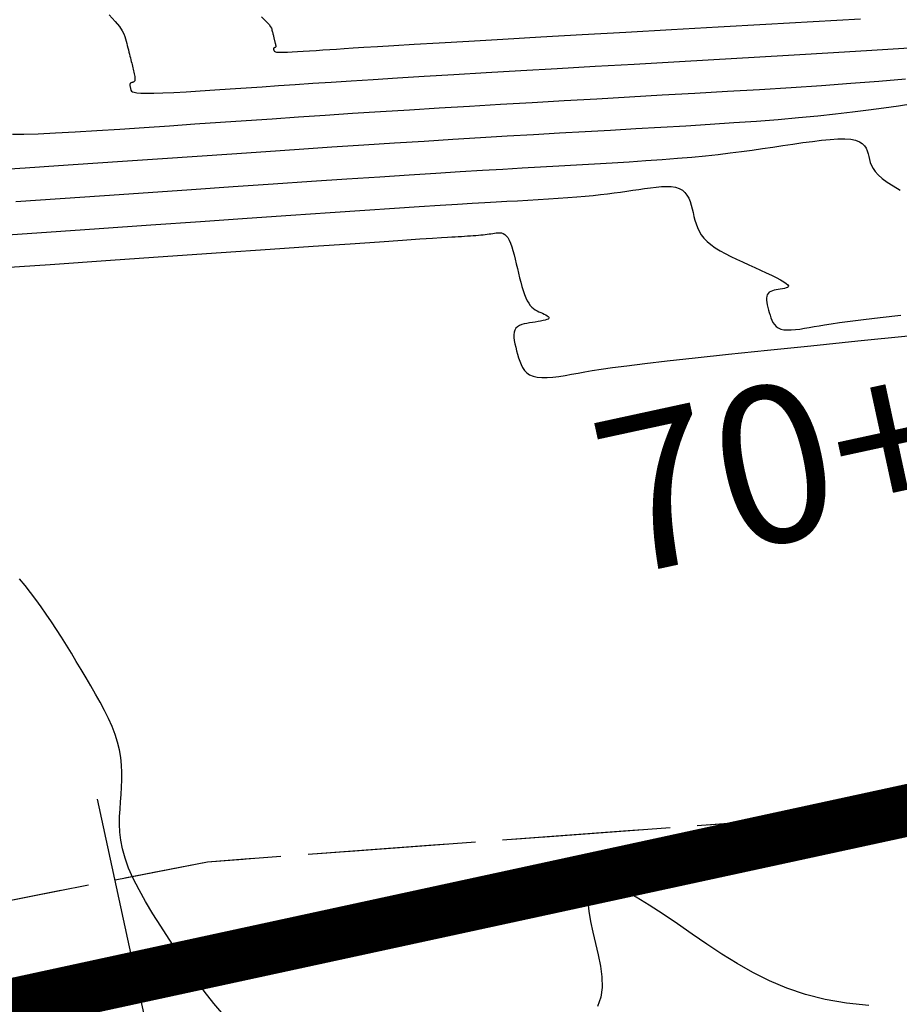
# Model space of a CAD drawing. Units: millimetres. Extents: x 192595 to 201800, y 8940000 to 8946593.
# Drawn here: x 194059 to 194067, y 8943652 to 8943661 of the extents above; entities that cross this region are included whole.
import ezdxf

# ---------------------------------------------------------------- set-up
doc = ezdxf.new("R2010")
doc.units = ezdxf.units.MM
doc.linetypes.add('DASHED', pattern=[0.75, 0.5, -0.25])
for name, color, linetype in [('CNIVEL_M', 18, 'Continuous'), ('CNIVEL_S', 36, 'Continuous'), ('EJE_ESTACA', 7, 'Continuous'), ('EJE_LINEA', 154, 'Continuous'), ('EJE_TEXTO', 5, 'Continuous'), ('TROCHA', 8, 'Continuous')]:
    doc.layers.add(name, color=color, linetype=linetype)
doc.styles.add('500-SUBTITULO', font='romand.shx', dxfattribs={"height": 1.5})

msp = doc.modelspace()

# ---------------------------------------------------------------- linework, layer by layer
at = {"layer": 'CNIVEL_M'}
for points in [[(194059.389, 8943661.3241), (194059.446, 8943661.261), (194059.4861, 8943661.2114), (194059.5127, 8943661.1727), (194059.5291, 8943661.1422), (194059.5388, 8943661.1171), (194059.5451, 8943661.0947), (194059.5508, 8943661.0727), (194059.5565, 8943661.0509), (194059.5621, 8943661.0293), (194059.5676, 8943661.0081), (194059.5729, 8943660.9873), (194059.5781, 8943660.967), (194059.5831, 8943660.9475), (194059.5878, 8943660.9288), (194059.5922, 8943660.9109), (194059.5964, 8943660.8939), (194059.6004, 8943660.8775), (194059.6042, 8943660.8617), (194059.6078, 8943660.8464), (194059.6113, 8943660.8314), (194059.6148, 8943660.8166), (194059.6183, 8943660.802), (194059.6217, 8943660.7874), (194059.6249, 8943660.773), (194059.628, 8943660.759), (194059.6307, 8943660.7457), (194059.6329, 8943660.7332), (194059.6346, 8943660.7218), (194059.6355, 8943660.7116), (194059.6356, 8943660.7029), (194059.6348, 8943660.6959), (194059.6331, 8943660.6903), (194059.6308, 8943660.6859), (194059.6279, 8943660.6827), (194059.6245, 8943660.6802), (194059.6207, 8943660.6784), (194059.6167, 8943660.6771), (194059.6126, 8943660.6759), (194059.6085, 8943660.6748), (194059.6044, 8943660.6735), (194059.6006, 8943660.6721), (194059.5971, 8943660.6704), (194059.5939, 8943660.6682), (194059.5912, 8943660.6656), (194059.5891, 8943660.6624), (194059.5876, 8943660.6585), (194059.5869, 8943660.6538), (194059.5868, 8943660.6484), (194059.5873, 8943660.6425), (194059.5883, 8943660.636), (194059.5897, 8943660.6292), (194059.5914, 8943660.622), (194059.5932, 8943660.6147), (194059.5951, 8943660.6073), (194059.5975, 8943660.5998), (194059.6023, 8943660.5927), (194059.6118, 8943660.5862), (194059.6286, 8943660.5805), (194059.6551, 8943660.5759), (194059.6936, 8943660.5728), (194059.7465, 8943660.5713), (194059.8163, 8943660.5719), (194059.9046, 8943660.5747), (194060.0097, 8943660.5794), (194060.1293, 8943660.5859), (194060.2609, 8943660.5938), (194060.4022, 8943660.6028), (194060.5507, 8943660.6127), (194060.704, 8943660.6231), (194060.8597, 8943660.6338), (194061.0164, 8943660.6446), (194061.1767, 8943660.6556), (194061.3443, 8943660.667), (194061.5226, 8943660.6788), (194061.7153, 8943660.6914), (194061.926, 8943660.7048), (194062.1583, 8943660.7192), (194062.4159, 8943660.7349), (194062.701, 8943660.7519), (194063.0113, 8943660.7701), (194063.3432, 8943660.7894), (194063.6932, 8943660.8095), (194064.0575, 8943660.8303), (194064.4326, 8943660.8517), (194064.8149, 8943660.8733), (194065.2009, 8943660.8952), (194065.587, 8943660.9171), (194065.9704, 8943660.9392), (194066.3485, 8943660.9616), (194066.7186, 8943660.9845), (194067.078, 8943661.0081)], [(194058.2267, 8943658.8853), (194058.8222, 8943658.9264), (194059.3998, 8943658.9663), (194059.9503, 8943659.0043), (194060.4649, 8943659.0397), (194060.9344, 8943659.0721), (194061.3501, 8943659.1007), (194061.7027, 8943659.1248), (194061.9864, 8943659.1442), (194062.2072, 8943659.1592), (194062.3739, 8943659.1704), (194062.4957, 8943659.1785), (194062.5815, 8943659.1841), (194062.6404, 8943659.1878), (194062.6812, 8943659.1903), (194062.713, 8943659.1921), (194062.7433, 8943659.1938), (194062.7734, 8943659.1956), (194062.8031, 8943659.1973), (194062.8322, 8943659.1991), (194062.8604, 8943659.201), (194062.8876, 8943659.2029), (194062.9135, 8943659.2049), (194062.9379, 8943659.207), (194062.9608, 8943659.2092), (194062.9822, 8943659.2114), (194063.0023, 8943659.2138), (194063.0214, 8943659.2162), (194063.0396, 8943659.2187), (194063.0573, 8943659.2212), (194063.0745, 8943659.2238), (194063.0915, 8943659.2263), (194063.1084, 8943659.2288), (194063.1253, 8943659.2305), (194063.1419, 8943659.2307), (194063.1582, 8943659.2286), (194063.1742, 8943659.2236), (194063.1896, 8943659.2149), (194063.2045, 8943659.2017), (194063.2186, 8943659.1834), (194063.232, 8943659.1593), (194063.2447, 8943659.13), (194063.2568, 8943659.0962), (194063.2684, 8943659.0588), (194063.2796, 8943659.0183), (194063.2905, 8943658.9757), (194063.3012, 8943658.9315), (194063.3118, 8943658.8866), (194063.3224, 8943658.8417), (194063.3331, 8943658.7973), (194063.344, 8943658.7542), (194063.3553, 8943658.7127), (194063.3669, 8943658.6736), (194063.3791, 8943658.6374), (194063.392, 8943658.6047), (194063.4055, 8943658.576), (194063.4199, 8943658.5518), (194063.4351, 8943658.5317), (194063.4509, 8943658.515), (194063.4672, 8943658.5012), (194063.4839, 8943658.4898), (194063.501, 8943658.4801), (194063.5182, 8943658.4716), (194063.5356, 8943658.4637), (194063.5529, 8943658.4558), (194063.5695, 8943658.4481), (194063.5847, 8943658.4404), (194063.5978, 8943658.4329), (194063.608, 8943658.4257), (194063.6148, 8943658.4187), (194063.6174, 8943658.4121), (194063.6151, 8943658.4059), (194063.6075, 8943658.4002), (194063.5949, 8943658.3948), (194063.5782, 8943658.3899), (194063.558, 8943658.3852), (194063.5349, 8943658.3807), (194063.5098, 8943658.3764), (194063.4833, 8943658.3723), (194063.4561, 8943658.3682), (194063.4288, 8943658.364), (194063.4021, 8943658.3594), (194063.3766, 8943658.3538), (194063.3528, 8943658.3468), (194063.3314, 8943658.3379), (194063.3128, 8943658.3267), (194063.2976, 8943658.3127), (194063.2865, 8943658.2954), (194063.2799, 8943658.2745), (194063.2772, 8943658.2503), (194063.278, 8943658.2233), (194063.2817, 8943658.1939), (194063.2877, 8943658.1627), (194063.2955, 8943658.13), (194063.3044, 8943658.0964), (194063.3138, 8943658.0624), (194063.3235, 8943658.0284), (194063.3341, 8943657.9951), (194063.3463, 8943657.9632), (194063.361, 8943657.9334), (194063.3791, 8943657.9065), (194063.4014, 8943657.8832), (194063.4287, 8943657.8642), (194063.4618, 8943657.8501), (194063.5014, 8943657.8415), (194063.5468, 8943657.8379), (194063.5973, 8943657.8385), (194063.652, 8943657.8428), (194063.71, 8943657.8498), (194063.7705, 8943657.859), (194063.8327, 8943657.8697), (194063.8957, 8943657.881), (194063.9601, 8943657.8926), (194064.0317, 8943657.9048), (194064.1178, 8943657.9183), (194064.2256, 8943657.9337), (194064.3624, 8943657.9517), (194064.5354, 8943657.973), (194064.7519, 8943657.9981), (194065.0191, 8943658.0277), (194065.3417, 8943658.0622), (194065.7151, 8943658.1012), (194066.132, 8943658.1442), (194066.585, 8943658.1903), (194067.067, 8943658.239)]]:
    msp.add_lwpolyline(points, dxfattribs=at)
at = {"layer": 'CNIVEL_S'}
for points in [[(194060.8533, 8943661.306), (194060.8971, 8943661.2614), (194060.9247, 8943661.2306), (194060.94, 8943661.2104), (194060.9472, 8943661.197), (194060.9503, 8943661.1871), (194060.9527, 8943661.1778), (194060.9551, 8943661.1686), (194060.9575, 8943661.1594), (194060.9598, 8943661.1504), (194060.9621, 8943661.1416), (194060.9643, 8943661.1331), (194060.9664, 8943661.1248), (194060.9684, 8943661.1168), (194060.9702, 8943661.1093), (194060.972, 8943661.1021), (194060.9737, 8943661.0951), (194060.9753, 8943661.0884), (194060.9768, 8943661.0819), (194060.9783, 8943661.0756), (194060.9798, 8943661.0693), (194060.9813, 8943661.0631), (194060.9827, 8943661.0569), (194060.9841, 8943661.0508), (194060.9854, 8943661.0449), (194060.9865, 8943661.0393), (194060.9875, 8943661.034), (194060.9882, 8943661.0291), (194060.9886, 8943661.0248), (194060.9886, 8943661.0212), (194060.9883, 8943661.0182), (194060.9876, 8943661.0158), (194060.9866, 8943661.014), (194060.9853, 8943661.0126), (194060.9839, 8943661.0116), (194060.9823, 8943661.0108), (194060.9806, 8943661.0102), (194060.9789, 8943661.0097), (194060.9771, 8943661.0092), (194060.9754, 8943661.0087), (194060.9738, 8943661.0081), (194060.9723, 8943661.0074), (194060.971, 8943661.0065), (194060.9698, 8943661.0054), (194060.9689, 8943661.004), (194060.9683, 8943661.0023), (194060.968, 8943661.0004), (194060.968, 8943660.9981), (194060.9682, 8943660.9956), (194060.9686, 8943660.9928), (194060.9692, 8943660.9899), (194060.9699, 8943660.9869), (194060.9707, 8943660.9838), (194060.9715, 8943660.9806), (194060.9725, 8943660.9775), (194060.9745, 8943660.9745), (194060.9786, 8943660.9717), (194060.9857, 8943660.9693), (194060.9969, 8943660.9674), (194061.0132, 8943660.966), (194061.0356, 8943660.9654), (194061.0652, 8943660.9657), (194061.1026, 8943660.9668), (194061.1471, 8943660.9688), (194061.1978, 8943660.9716), (194061.2535, 8943660.9749), (194061.3134, 8943660.9787), (194061.3763, 8943660.9829), (194061.4412, 8943660.9873), (194061.5072, 8943660.9919), (194061.5744, 8943660.9965), (194061.6476, 8943661.0015), (194061.7332, 8943661.0071), (194061.837, 8943661.0137), (194061.9654, 8943661.0217), (194062.1243, 8943661.0313), (194062.32, 8943661.0429), (194062.5585, 8943661.0569), (194062.8439, 8943661.0734), (194063.1721, 8943661.0923), (194063.5371, 8943661.1132), (194063.9326, 8943661.1357), (194064.3527, 8943661.1596), (194064.7911, 8943661.1844), (194065.2417, 8943661.21), (194065.6984, 8943661.2358), (194066.1555, 8943661.2617), (194066.608, 8943661.2877)], [(194058.4574, 8943660.1773), (194058.5675, 8943660.1781), (194058.7066, 8943660.1825), (194058.8723, 8943660.19), (194059.0608, 8943660.2002), (194059.2683, 8943660.2126), (194059.491, 8943660.2268), (194059.7251, 8943660.2424), (194059.9667, 8943660.2589), (194060.2122, 8943660.2758), (194060.4585, 8943660.2928), (194060.7058, 8943660.3098), (194060.9554, 8943660.3268), (194061.2081, 8943660.3439), (194061.4652, 8943660.361), (194061.7277, 8943660.3782), (194061.9967, 8943660.3955), (194062.2732, 8943660.4129), (194062.5581, 8943660.4304), (194062.8505, 8943660.4479), (194063.1494, 8943660.4656), (194063.4537, 8943660.4833), (194063.7623, 8943660.5011), (194064.0742, 8943660.5189), (194064.3882, 8943660.5367), (194064.7033, 8943660.5546), (194065.0182, 8943660.5725), (194065.331, 8943660.5905), (194065.6394, 8943660.6088), (194065.9413, 8943660.6275), (194066.2345, 8943660.6467), (194066.5168, 8943660.6666), (194066.7861, 8943660.6874), (194067.0402, 8943660.7091)], [(194067.1127, 8943660.4686), (194066.9743, 8943660.4482), (194066.8326, 8943660.4279), (194066.6858, 8943660.408), (194066.5323, 8943660.3885), (194066.3704, 8943660.3695), (194066.1984, 8943660.3512), (194066.0146, 8943660.3335), (194065.818, 8943660.3167), (194065.6095, 8943660.3007), (194065.391, 8943660.2853), (194065.164, 8943660.2704), (194064.9303, 8943660.2559), (194064.6916, 8943660.2417), (194064.4495, 8943660.2278), (194064.2057, 8943660.214), (194063.9614, 8943660.2001), (194063.7157, 8943660.1861), (194063.4671, 8943660.1718), (194063.2142, 8943660.1571), (194062.9555, 8943660.1418), (194062.6896, 8943660.1258), (194062.4152, 8943660.1088), (194062.1306, 8943660.0909), (194061.835, 8943660.0718), (194061.5294, 8943660.0517), (194061.2151, 8943660.0307), (194060.8937, 8943660.009), (194060.5665, 8943659.9867), (194060.2349, 8943659.9639), (194059.9005, 8943659.9409), (194059.5647, 8943659.9177), (194059.2295, 8943659.8946), (194058.8995, 8943659.8721), (194058.5798, 8943659.8508), (194058.2757, 8943659.8314)], [(194058.4922, 8943659.5304), (194058.9172, 8943659.5597), (194059.3426, 8943659.589), (194059.764, 8943659.6181), (194060.1776, 8943659.6465), (194060.5792, 8943659.6741), (194060.965, 8943659.7004), (194061.3311, 8943659.7252), (194061.6734, 8943659.7481), (194061.988, 8943659.7689), (194062.2722, 8943659.7873), (194062.5288, 8943659.8036), (194062.7616, 8943659.818), (194062.9747, 8943659.8309), (194063.1719, 8943659.8426), (194063.3573, 8943659.8534), (194063.5347, 8943659.8635), (194063.7082, 8943659.8733), (194063.8808, 8943659.8831), (194064.0522, 8943659.893), (194064.2213, 8943659.903), (194064.3867, 8943659.9133), (194064.5475, 8943659.9238), (194064.7022, 8943659.9348), (194064.8498, 8943659.9461), (194064.9891, 8943659.958), (194065.1192, 8943659.9705), (194065.241, 8943659.9835), (194065.3557, 8943659.9969), (194065.4644, 8943660.0107), (194065.5683, 8943660.0249), (194065.6686, 8943660.0392), (194065.7666, 8943660.0537), (194065.8634, 8943660.0682), (194065.9597, 8943660.0827), (194066.0547, 8943660.0965), (194066.1468, 8943660.109), (194066.2347, 8943660.1195), (194066.317, 8943660.1273), (194066.3923, 8943660.1319), (194066.4591, 8943660.1324), (194066.516, 8943660.1283), (194066.5622, 8943660.1192), (194066.5985, 8943660.1054), (194066.6264, 8943660.0876), (194066.6472, 8943660.0665), (194066.6624, 8943660.0428), (194066.6734, 8943660.017), (194066.6816, 8943659.99), (194066.6884, 8943659.9623), (194066.6952, 8943659.9344), (194066.7034, 8943659.9063), (194066.7145, 8943659.8776), (194066.73, 8943659.8482), (194066.7512, 8943659.8177), (194066.7797, 8943659.7859), (194066.8168, 8943659.7525), (194066.8641, 8943659.7172), (194066.9224, 8943659.68), (194066.9909, 8943659.6409)], [(194058.2697, 8943659.2016), (194058.7847, 8943659.2372), (194059.2931, 8943659.2723), (194059.7887, 8943659.3064), (194060.2647, 8943659.3392), (194060.7149, 8943659.3701), (194061.1328, 8943659.3986), (194061.5117, 8943659.4244), (194061.8453, 8943659.4469), (194062.1293, 8943659.4658), (194062.368, 8943659.4814), (194062.5678, 8943659.4942), (194062.7352, 8943659.5047), (194062.8767, 8943659.5134), (194062.9988, 8943659.5206), (194063.1079, 8943659.5269), (194063.2106, 8943659.5327), (194063.3121, 8943659.5385), (194063.4128, 8943659.5443), (194063.5122, 8943659.5502), (194063.6095, 8943659.5562), (194063.7039, 8943659.5624), (194063.7949, 8943659.5688), (194063.8817, 8943659.5755), (194063.9635, 8943659.5825), (194064.04, 8943659.5898), (194064.1116, 8943659.5975), (194064.179, 8943659.6054), (194064.2429, 8943659.6135), (194064.304, 8943659.6218), (194064.363, 8943659.6302), (194064.4205, 8943659.6387), (194064.4774, 8943659.6473), (194064.5341, 8943659.6557), (194064.59, 8943659.6635), (194064.6444, 8943659.6698), (194064.6965, 8943659.6741), (194064.7456, 8943659.6755), (194064.7909, 8943659.6734), (194064.8318, 8943659.6671), (194064.8673, 8943659.6558), (194064.8971, 8943659.6392), (194064.9216, 8943659.6177), (194064.9416, 8943659.5919), (194064.9578, 8943659.5626), (194064.971, 8943659.5306), (194064.982, 8943659.4964), (194064.9914, 8943659.4608), (194065.0001, 8943659.4244), (194065.0088, 8943659.388), (194065.0182, 8943659.3518), (194065.0293, 8943659.3159), (194065.0426, 8943659.2804), (194065.0591, 8943659.2456), (194065.0794, 8943659.2116), (194065.1044, 8943659.1786), (194065.1348, 8943659.1466), (194065.1712, 8943659.1159), (194065.213, 8943659.0863), (194065.2594, 8943659.0576), (194065.3098, 8943659.0297), (194065.3632, 8943659.0025), (194065.419, 8943658.9757), (194065.4763, 8943658.9493), (194065.5344, 8943658.923), (194065.5925, 8943658.8968), (194065.6493, 8943658.871), (194065.7036, 8943658.8459), (194065.7543, 8943658.8218), (194065.8001, 8943658.7993), (194065.8397, 8943658.7785), (194065.872, 8943658.7599), (194065.8957, 8943658.7439), (194065.91, 8943658.7306), (194065.9157, 8943658.7199), (194065.914, 8943658.7114), (194065.9062, 8943658.7047), (194065.8935, 8943658.6994), (194065.8772, 8943658.6952), (194065.8584, 8943658.6918), (194065.8383, 8943658.6887), (194065.8181, 8943658.6856), (194065.7984, 8943658.6822), (194065.7795, 8943658.678), (194065.7619, 8943658.6728), (194065.7459, 8943658.6663), (194065.7322, 8943658.658), (194065.721, 8943658.6476), (194065.7127, 8943658.6348), (194065.7078, 8943658.6193), (194065.7058, 8943658.6014), (194065.7064, 8943658.5813), (194065.7092, 8943658.5596), (194065.7136, 8943658.5365), (194065.7194, 8943658.5123), (194065.726, 8943658.4874), (194065.733, 8943658.4622), (194065.7402, 8943658.437), (194065.748, 8943658.4123), (194065.757, 8943658.3887), (194065.7679, 8943658.3667), (194065.7813, 8943658.3468), (194065.7978, 8943658.3295), (194065.818, 8943658.3154), (194065.8426, 8943658.305), (194065.8719, 8943658.2986), (194065.9055, 8943658.2959), (194065.9429, 8943658.2964), (194065.9834, 8943658.2995), (194066.0264, 8943658.3048), (194066.0712, 8943658.3116), (194066.1172, 8943658.3194), (194066.1639, 8943658.3278), (194066.2116, 8943658.3364), (194066.2646, 8943658.3455), (194066.3284, 8943658.3555), (194066.4083, 8943658.3669), (194066.5096, 8943658.3802), (194066.6378, 8943658.396), (194066.7981, 8943658.4145), (194066.996, 8943658.4365)], [(194060.4898, 8943651.7084), (194060.3928, 8943651.8203), (194060.3019, 8943651.9392), (194060.2151, 8943652.0628), (194060.1304, 8943652.1886), (194060.0463, 8943652.3147), (194059.9636, 8943652.4399), (194059.8836, 8943652.5633), (194059.8079, 8943652.6841), (194059.7378, 8943652.8014), (194059.6746, 8943652.9144), (194059.6199, 8943653.0221), (194059.5749, 8943653.1236), (194059.5407, 8943653.2185), (194059.5162, 8943653.3072), (194059.5002, 8943653.3907), (194059.4911, 8943653.4698), (194059.4877, 8943653.5454), (194059.4884, 8943653.6184), (194059.492, 8943653.6896), (194059.4969, 8943653.76), (194059.5019, 8943653.8302), (194059.5062, 8943653.9006), (194059.5088, 8943653.9712), (194059.5089, 8943654.0423), (194059.5059, 8943654.1139), (194059.4988, 8943654.1861), (194059.4868, 8943654.2592), (194059.4692, 8943654.3332), (194059.4453, 8943654.4083), (194059.4158, 8943654.4842), (194059.3815, 8943654.561), (194059.3431, 8943654.6385), (194059.3014, 8943654.7165), (194059.2574, 8943654.795), (194059.2117, 8943654.8737), (194059.1652, 8943654.9525), (194059.1185, 8943655.0313), (194059.0718, 8943655.1099), (194059.0248, 8943655.188), (194058.9776, 8943655.2655), (194058.9299, 8943655.3421), (194058.8818, 8943655.4175), (194058.8331, 8943655.4916), (194058.7837, 8943655.5642), (194058.7335, 8943655.635), (194058.6826, 8943655.7043), (194058.6312, 8943655.7722), (194058.5792, 8943655.8391), (194058.5269, 8943655.905)], [(194066.6887, 8943651.8025), (194066.4735, 8943651.8249), (194066.2703, 8943651.8596), (194066.0803, 8943651.9077), (194065.9024, 8943651.968), (194065.7347, 8943652.0389), (194065.5757, 8943652.1185), (194065.4235, 8943652.2051), (194065.2765, 8943652.2969), (194065.1329, 8943652.3923), (194064.991, 8943652.4894), (194064.8498, 8943652.5862), (194064.7113, 8943652.6798), (194064.5779, 8943652.767), (194064.4525, 8943652.8445), (194064.3374, 8943652.9092), (194064.2354, 8943652.9577), (194064.1491, 8943652.9868), (194064.0811, 8943652.9934), (194064.0331, 8943652.9753), (194064.0034, 8943652.9346), (194063.9894, 8943652.8746), (194063.9884, 8943652.7984), (194063.9979, 8943652.7094), (194064.0152, 8943652.6107), (194064.0377, 8943652.5055), (194064.0628, 8943652.3971), (194064.0878, 8943652.2884), (194064.1089, 8943652.1811), (194064.1225, 8943652.0765), (194064.1248, 8943651.976), (194064.1119, 8943651.8809), (194064.0802, 8943651.7927)]]:
    msp.add_lwpolyline(points, dxfattribs=at)
at = {"layer": 'EJE_ESTACA'}
msp.add_line((194060.0163, 8943650.3634), (194059.2751, 8943653.784), dxfattribs=at)
at = {"layer": 'EJE_LINEA', "const_width": 0.5}
msp.add_lwpolyline([(193961.4322, 8943630.7905), (194146.9276, 8943670.9837)], dxfattribs=at)
at = {"layer": 'TROCHA', "linetype": 'DASHED', "ltscale": 2.5, "flags": 128}
for points in [[(195885.5286, 8945406.5998), (195859.977, 8945457.474), (195854.607, 8945466.346), (195849.457, 8945475.007), (195846.011, 8945482.785), (195844.785, 8945489.233), (195841.359, 8945497.467), (195839.889, 8945504.054), (195837.491, 8945510.76), (195834.112, 8945521.695), (195831.238, 8945533.036), (195829.343, 8945544.228), (195825.578, 8945556.225), (195821.098, 8945566.926), (195817.077, 8945577.364), (195813.738, 8945587.251), (195813.02, 8945597.933), (195812.784, 8945608.204), (195814.32, 8945615.099), (195817.408, 8945621.271), (195820.925, 8945628.032), (195825.538, 8945635.058), (195827.928, 8945640.556), (195829.145, 8945645.59), (195825.898, 8945652.662), (195818.841, 8945656.875), (195810.175, 8945654.278), (195803.189, 8945645.935), (195798.027, 8945635.611), (195793.976, 8945626.107), (195790.707, 8945616.926), (195787.47, 8945607.955), (195785.635, 8945598.067), (195785.601, 8945587.668), (195786.064, 8945576.656), (195787.606, 8945565.907), (195790.715, 8945556.245), (195793.377, 8945546.569), (195794.036, 8945536.086), (195791.904, 8945526.231), (195792.896, 8945516.162), (195796.331, 8945505.853), (195798.771, 8945495.048), (195801.117, 8945484.356), (195803.397, 8945474.3), (195806.913, 8945464.981), (195810.688, 8945456.429), (195814.039, 8945448.399), (195816.553, 8945443.923), (195819.222, 8945438.452), (195820.094, 8945433.557), (195816.122, 8945430.192), (195812.473, 8945430.947), (195809.545, 8945434.047), (195808.532, 8945440.193), (195807.421, 8945447.011), (195806.095, 8945453.059), (195803.549, 8945459.135), (195800.749, 8945466.157), (195795.92, 8945471.982), (195789.211, 8945475.448), (195784.783, 8945476.155), (195784.712, 8945476.186), (195784.778, 8945476.181), (195784.824, 8945476.212), (195784.848, 8945476.225), (195784.856, 8945476.231), (195784.853, 8945476.231), (195784.846, 8945476.238), (195784.827, 8945476.249), (195784.821, 8945476.26), (195784.814, 8945476.213), (195784.793, 8945476.22), (195779.9886, 8945475.9091), (195776.236, 8945475.665), (195776.206, 8945475.665), (195776.229, 8945475.667), (195775.098, 8945475.382), (195767.561, 8945473.097), (195759.51, 8945467.825), (195754.064, 8945459.558), (195752.731, 8945449.179), (195754.21, 8945437.271), (195754.803, 8945426.807), (195753.719, 8945418.374), (195748.83, 8945410.982), (195745.431, 8945405.634), (195744.28, 8945405.004), (195743.997, 8945404.913), (195743.76, 8945403.168), (195745.682, 8945391.824), (195750.742, 8945382.938), (195756.427, 8945373.937), (195760.319, 8945364.761), (195762.273, 8945355.422), (195761.622, 8945346.232), (195760.629, 8945338.007), (195756.95, 8945329.179), (195752.802, 8945320.291), (195747.748, 8945311.007), (195742.176, 8945301.739), (195736.61, 8945293.253), (195730.388, 8945284.923), (195725.59, 8945277.281), (195720.692, 8945270.744), (195716.274, 8945263.776), (195710.036, 8945254.596), (195703.65, 8945245.172), (195694.459, 8945224.523), (195690.621, 8945214.514), (195686.811, 8945205.042), (195683.129, 8945196.57), (195679.335, 8945188.276), (195674.316, 8945179.866), (195666.5452, 8945165.3366), (195662.8014, 8945156.5537), (195653.897, 8945143.805), (195647.649, 8945136.169), (195639.885, 8945129.192), (195631.98, 8945122.613), (195613.34, 8945111.703), (195604.611, 8945105.632), (195595.608, 8945099.675), (195586.929, 8945094.072), (195577.719, 8945089.284), (195568.635, 8945084.939), (195558.954, 8945082.039), (195549.843, 8945080.643), (195540.744, 8945079.203), (195533.642, 8945078.985), (195526.258, 8945080.965), (195518.487, 8945083.811), (195510.341, 8945082.897), (195503.001, 8945079.053), (195501.638, 8945071.5), (195506.901, 8945062.393), (195517.119, 8945053.293), (195526.674, 8945044.915), (195534.343, 8945036.813), (195541.657, 8945028.82), (195548.89, 8945021.685), (195553.028, 8945014.918), (195554.302, 8945008.025), (195553.41, 8945000.027), (195551.687, 8944991.295), (195550.238, 8944981.491), (195548.741, 8944971.921), (195547.342, 8944961.47), (195547.281, 8944950.27), (195548.969, 8944939.346), (195551.577, 8944928.508), (195554.469, 8944918.059), (195556.704, 8944907.825), (195558.054, 8944898.173), (195557.937, 8944888.765), (195556.354, 8944880.741), (195551.92, 8944874.355), (195546.009, 8944867.609), (195538.663, 8944861.123), (195531.09, 8944854.506), (195523.17, 8944848.538), (195514.636, 8944842.939), (195505.551, 8944838.362), (195496.146, 8944834.478), (195486.582, 8944831.828), (195477.042, 8944829.013), (195467.412, 8944826.709), (195457.944, 8944825.101), (195448.346, 8944822.6), (195439.354, 8944819.995), (195429.189, 8944816.694), (195417.844, 8944812.574), (195407.27, 8944808.846), (195396.628, 8944805.243), (195386.155, 8944801.36), (195376.734, 8944797.251), (195367.366, 8944793.77), (195359.585, 8944791.331), (195348.913, 8944789.076), (195338.545, 8944785.105), (195328.22, 8944781.661), (195317.867, 8944778.519), (195308.174, 8944774.991), (195298.547, 8944771.67), (195288.66, 8944768.312), (195279.639, 8944763.776), (195270.247, 8944759.178), (195260.482, 8944755.441), (195250.226, 8944751.656), (195239.855, 8944747.837), (195229.956, 8944744.488), (195220.409, 8944740.535), (195212.286, 8944737.5), (195202.878, 8944733.549), (195193.144, 8944729.117), (195184.127, 8944724.431), (195174.423, 8944719.528), (195165.307, 8944713.48), (195157.022, 8944707.096), (195148.889, 8944701.249), (195140.81, 8944695.363), (195132.514, 8944690.725), (195124.082, 8944685.557), (195115.294, 8944680.851), (195106.044, 8944675.729), (195096.54, 8944670.617), (195086.893, 8944665.131), (195077.558, 8944659.558), (195068.563, 8944653.907), (195060.021, 8944647.706), (195051.568, 8944641.168), (195045.304, 8944635.819), (195038.318, 8944628.114), (195031.733, 8944620.557), (195025.158, 8944611.767), (195018.672, 8944603.767), (195011.937, 8944596.543), (195005.433, 8944589.101), (194999.756, 8944581.236), (194980.423, 8944557.869), (194973.353, 8944550.061), (194966.699, 8944542.483), (194960.276, 8944534.576), (194953.88, 8944526.064), (194947.826, 8944516.861), (194943.843, 8944506.849), (194939.325, 8944476.903), (194935.586, 8944467.845), (194931.713, 8944460.739), (194927.812, 8944456.321), (194920.497, 8944451.192), (194912.364, 8944448.208), (194904.658, 8944446.014), (194897.222, 8944442.281), (194891.999, 8944434.416), (194893.209, 8944424.054), (194899.969, 8944416.949), (194910.301, 8944418.139), (194920.152, 8944421.889), (194928.694, 8944427.099), (194936.256, 8944434.126), (194939.371, 8944438.373), (194941.042, 8944440.711), (194945.414, 8944448.379), (194950.22, 8944454.051), (194954.742, 8944461.232), (194956.34, 8944470.062), (194959.429, 8944479.438), (194963.608, 8944487.905), (194967.528, 8944494.336), (194970.545, 8944497.555), (194975.515, 8944501.518), (194982.94, 8944505.86), (194988.184, 8944509.235), (195014.112, 8944526.685), (195016.238, 8944528.453), (195038.114, 8944535.357), (195045.564, 8944537.912), (195052.874, 8944540.508), (195059.695, 8944544.792), (195065.085, 8944551.048), (195071.36, 8944557.65), (195077.892, 8944563.609), (195084.341, 8944569.112), (195090.962, 8944573.532), (195098.245, 8944577.019), (195106.083, 8944580.23), (195113.125, 8944584.672), (195120.891, 8944588.956), (195129.014, 8944593.794), (195137.573, 8944598.349), (195146.226, 8944602.376), (195154.753, 8944605.569), (195162.4, 8944610.596), (195169.361, 8944615.913), (195188.8001, 8944619.9013), (195199.301, 8944613.689), (195198.495, 8944609.186), (195194.557, 8944604.384), (195190.73, 8944599.775), (195185.834, 8944595.013), (195182.907, 8944588.342), (195180.772, 8944580.67), (195179.38, 8944574.951), (195179.053, 8944573.607), (195179.072, 8944573.572), (195179.009, 8944573.542), (195179.079, 8944573.579), (195179.048, 8944573.535), (195179.046, 8944572.813), (195178.152, 8944565.525), (195178.034, 8944565.543), (195178.064, 8944565.521), (195178.043, 8944565.518), (195178.039, 8944565.518), (195177.656, 8944563.599), (195176.464, 8944558.155), (195174.426, 8944552.218), (195169.471, 8944547.796), (195163.185, 8944546.633), (195156.081, 8944544.85), (195147.426, 8944540.701), (195144.0787, 8944538.9645), (195138.129, 8944535.878), (195132.8444, 8944530.0453), (195126.6028, 8944522.8446), (195122.9528, 8944515.9248), (195118.9661, 8944508.481), (195114.5614, 8944500.2494), (195110.8568, 8944493.8424), (195106.6124, 8944489.1527), (195100.9431, 8944483.529), (195095.1194, 8944478.382), (195088.2055, 8944474.3872), (195081.6329, 8944470.3566), (195071.0364, 8944458.316), (195068.1989, 8944452.2586), (195064.873, 8944446.1177), (195063.0005, 8944439.2174), (195061.6051, 8944432.3556), (195060.1212, 8944425.5573), (195058.1126, 8944418.9353), (195055.8076, 8944411.9195), (195054.5637, 8944405.3131), (195053.6439, 8944398.6116), (195052.9988, 8944390.1156), (195053.1994, 8944381.7821), (195053.8728, 8944374.938), (195054.9525, 8944367.5489), (195054.9099, 8944359.8659), (195054.9234, 8944354.5826), (195054.8225, 8944353.1792), (195053.0268, 8944346.9392), (195051.5825, 8944339.9097), (195048.8472, 8944332.5864), (195046.7775, 8944326.5414), (195044.4621, 8944320.0065), (195042.8461, 8944314.1408), (195041.0762, 8944307.2522), (195038.7978, 8944299.9451), (195037.0126, 8944292.4554), (195033.5508, 8944285.2208), (195029.9288, 8944277.7636), (195025.5982, 8944271.1888), (195023.2056, 8944263.5133), (195020.2835, 8944255.7545), (195017.8416, 8944247.7467), (195017.4813, 8944240.3463), (195017.1494, 8944232.4836), (195017.3871, 8944224.1844), (195016.9634, 8944215.6047), (195015.466, 8944207.6741), (195012.8877, 8944199.6202), (195010.2333, 8944190.7987), (195007.9781, 8944181.4603), (195005.9874, 8944173.7448), (195003.5487, 8944166.1004), (195001.2679, 8944156.9831), (195000.3387, 8944149.1242), (194998.5717, 8944140.559), (194997.4022, 8944135.2673), (194995.5954, 8944128.5192), (194993.4041, 8944119.8928), (194991.2677, 8944111.6236), (194990.7428, 8944102.3713), (194988.943, 8944093.9563), (194987.1004, 8944078.0152), (194985.9437, 8944068.3099), (194984.8155, 8944060.5464), (194983.7995, 8944052.424), (194983.3852, 8944044.6994), (194981.8202, 8944036.9254), (194981.0107, 8944029.2366), (194979.441, 8944021.8118), (194976.3591, 8944015.2924), (194972.8628, 8944008.5255), (194969.2227, 8944002.1051), (194963.782, 8943995.349), (194958.61, 8943989.7979), (194952.7412, 8943984.4369), (194947.9498, 8943978.049), (194942.8738, 8943972.239), (194936.9962, 8943966.8183), (194931.8484, 8943961.092), (194925.9746, 8943956.0043), (194920.1655, 8943950.8357), (194914.1769, 8943945.5121), (194908.4278, 8943940.337), (194903.0156, 8943935.6408), (194897.5833, 8943930.7694), (194892.0066, 8943925.6144), (194886.1577, 8943920.5918), (194878.8201, 8943916.754), (194871.4283, 8943912.2001), (194864.8943, 8943907.8074), (194862.4515, 8943907.2797), (194861.8419, 8943907.6365), (194858.4386, 8943911.0536), (194856.6765, 8943912.6389), (194857.0698, 8943918.0197), (194858.5295, 8943922.0151), (194861.6145, 8943926.7652), (194867.241, 8943930.7202), (194873.5214, 8943934.2225), (194879.146, 8943937.9379), (194882.6802, 8943941.8708), (194882.7133, 8943944.6808), (194884.1798, 8943946.7806), (194885.0109, 8943953.9289), (194883.5623, 8943958.7677), (194880.3032, 8943963.652), (194875.0439, 8943969.9399), (194872.4074, 8943971.7367), (194866.2987, 8943974.4646), (194856.9185, 8943972.8894), (194848.2831, 8943966.2945), (194840.2647, 8943961.4315), (194830.316, 8943958.7681), (194820.8628, 8943955.9567), (194812.1204, 8943951.7297), (194806.0362, 8943949.4475), (194794.5901, 8943945.0301), (194786.0032, 8943943.2914), (194778.0636, 8943941.6907), (194767.9505, 8943939.1173), (194741.5362, 8943929.592), (194736.1603, 8943928.4557), (194725.9092, 8943925.9652), (194716.0657, 8943922.8753), (194705.6907, 8943918.9264), (194695.2292, 8943916.8592), (194684.5906, 8943914.8916), (194674.1489, 8943914.0526), (194663.2903, 8943911.7849), (194654.1139, 8943910.0358), (194638.1437, 8943906.2335), (194627.1213, 8943903.3009), (194617.5434, 8943901.256), (194609.3228, 8943901.2685), (194603.3518, 8943902.6612), (194588.85, 8943906.9633), (194578.1551, 8943907.65), (194567.9095, 8943908.8483), (194557.2707, 8943908.8994), (194536.1112, 8943911.8905), (194522.202, 8943910.1959), (194501.4363, 8943906.0125), (194489.043, 8943904.6448), (194475.0928, 8943902.8957), (194465.4036, 8943901.7776), (194454.1082, 8943898.5557), (194445.6628, 8943892.8777), (194439.0405, 8943886.9667), (194433.4962, 8943880.5787), (194428.5577, 8943873.0385), (194425.4187, 8943863.1397), (194425.9851, 8943853.9729), (194426.3862, 8943842.5388), (194427.7784, 8943833.7669), (194428.4726, 8943825.7692), (194426.6943, 8943816.6768), (194422.6657, 8943809.9595), (194417.2988, 8943803.8091), (194411.3414, 8943798.5473), (194403.6185, 8943792.9489), (194396.5608, 8943788.3084), (194390.4957, 8943784.119), (194384.2372, 8943779.0896), (194378.3348, 8943774.2704), (194371.4611, 8943768.9609), (194363.184, 8943762.716), (194356.3076, 8943757.7595), (194347.9774, 8943751.9973), (194341.0783, 8943747.7789), (194332.7994, 8943743.4238), (194322.3931, 8943737.274), (194313.2184, 8943732.0439), (194304.0431, 8943729.2074), (194300.2213, 8943728.3337), (194294.0033, 8943727.5217), (194285.4834, 8943726.1317), (194277.7121, 8943724.4328), (194270.1631, 8943722.82), (194261.6767, 8943720.965), (194252.3513, 8943719.3005), (194244.221, 8943717.9011), (194236.6231, 8943717.2589), (194227.1004, 8943717.8082), (194215.2888, 8943720.1796), (194206.452, 8943723.6778), (194195.1463, 8943724.0647), (194187.4779, 8943718.4032), (194185.7315, 8943710.1933), (194190.1902, 8943701.9803), (194199.1034, 8943697.846), (194211.3784, 8943697.834), (194221.4209, 8943700.0344), (194230.5838, 8943702.2455), (194240.2362, 8943703.7011), (194249.7573, 8943703.7242), (194257.8925, 8943704.3785), (194264.8756, 8943706.6974), (194275.2866, 8943708.136), (194284.5028, 8943708.5786), (194291.8556, 8943706.8251), (194294.1696, 8943703.8844), (194297.5994, 8943699.7431), (194299.237, 8943692.9321), (194297.2025, 8943687.8138), (194295.7986, 8943685.9105), (194294.2328, 8943684.7363), (194291.8761, 8943683.2849), (194290.9946, 8943682.8801), (194287.8998, 8943682.3529), (194279.9966, 8943682.1091), (194272.2581, 8943683.254), (194264.7959, 8943683.6676), (194257.282, 8943683.7756), (194249.369, 8943684.4669), (194239.9563, 8943685.2189), (194230.9565, 8943685.5723), (194212.9442, 8943684.4772), (194200.268, 8943682.4769), (194189.4926, 8943679.6194), (194178.6929, 8943676.6024), (194168.3158, 8943675.651), (194157.9221, 8943673.6494), (194146.7328, 8943671.1808), (194137.5111, 8943669.6169), (194126.9511, 8943668.087), (194116.5438, 8943665.9483), (194106.13, 8943664.6456), (194096.9259, 8943661.3541), (194088.8853, 8943658.1846), (194081.1925, 8943657.1761), (194077.0754, 8943655.4267), (194070.8183, 8943654.1142), (194069.912, 8943653.8911), (194060.3325, 8943653.1814), (194049.731, 8943651.1132), (194037.1204, 8943647.8627), (194027.9559, 8943645.3317), (194017.9302, 8943643.0401), (194007.0747, 8943641.1957), (193995.4422, 8943638.9676), (193983.3767, 8943635.9298), (193971.4641, 8943633.0944), (193960.3613, 8943630.2539), (193948.6888, 8943627.6784), (193939.723, 8943624.7604), (193932.4384, 8943621.3182), (193929.925, 8943620.1589), (193923.3255, 8943616.0994), (193916.0209, 8943611.4395), (193910.8321, 8943608.0952), (193898.6473, 8943598.7294), (193890.2584, 8943593.6758), (193882.6874, 8943588.5575), (193874.4481, 8943582.7295), (193865.1462, 8943575.6474), (193855.3585, 8943569.584), (193848.185, 8943565.8701), (193843.3015, 8943564.8451), (193833.2405, 8943559.8663), (193824.4426, 8943555.6385), (193816.5424, 8943551.3399), (193809.9602, 8943545.4093), (193804.0815, 8943537.2683), (193798.3059, 8943527.5782), (193791.6087, 8943518.4564), (193782.4003, 8943506.139), (193775.5107, 8943498.4728), (193768.6735, 8943491.9489), (193762.0108, 8943484.5656), (193757.0255, 8943476.9602), (193751.9234, 8943468.9036), (193748.5981, 8943462.8538), (193742.2552, 8943455.2481), (193739.3282, 8943449.6873), (193734.6522, 8943443.5875), (193733.0104, 8943440.5434), (193725.9649, 8943432.7401), (193719.5362, 8943427.2524), (193711.234, 8943419.8155), (193702.6695, 8943413.5712), (193694.9861, 8943408.2088), (193687.209, 8943402.9696), (193680.2385, 8943397.1984), (193672.9268, 8943390.4554), (193666.043, 8943384.3376), (193658.4092, 8943377.679), (193650.9952, 8943371.3269), (193642.1353, 8943364.9822), (193640.2203, 8943362.7895), (193630.2103, 8943353.5176), (193623.3611, 8943344.4409), (193618.026, 8943335.9091), (193613.1049, 8943327.7605), (193609.1197, 8943322.2487), (193605.3814, 8943315.9408)], [(194400, 8943790.5697), (194396.5608, 8943788.3084), (194390.4957, 8943784.119), (194384.2372, 8943779.0896), (194378.3348, 8943774.2704), (194371.4611, 8943768.9609), (194363.184, 8943762.716), (194356.3076, 8943757.7595), (194347.9774, 8943751.9973), (194341.0783, 8943747.7789), (194332.7994, 8943743.4238), (194322.3931, 8943737.274), (194313.2184, 8943732.0439), (194304.0431, 8943729.2074), (194300.2213, 8943728.3337), (194294.0033, 8943727.5217), (194285.4834, 8943726.1317), (194277.7121, 8943724.4328), (194270.1631, 8943722.82), (194261.6767, 8943720.965), (194252.3513, 8943719.3005), (194244.221, 8943717.9011), (194236.6231, 8943717.2589), (194227.1004, 8943717.8082), (194215.2888, 8943720.1796), (194206.452, 8943723.6778), (194195.1463, 8943724.0647), (194187.4779, 8943718.4032), (194185.7315, 8943710.1933), (194190.1902, 8943701.9803), (194199.1034, 8943697.846), (194211.3784, 8943697.834), (194221.4209, 8943700.0344), (194230.5838, 8943702.2455), (194240.2362, 8943703.7011), (194249.7573, 8943703.7242), (194257.8925, 8943704.3785), (194264.8756, 8943706.6974), (194275.2866, 8943708.136), (194284.5028, 8943708.5786), (194291.8556, 8943706.8251), (194294.1696, 8943703.8844), (194297.5994, 8943699.7431), (194299.237, 8943692.9321), (194297.2025, 8943687.8138), (194295.7986, 8943685.9105), (194294.2328, 8943684.7363), (194291.8761, 8943683.2849), (194290.9946, 8943682.8801), (194287.8998, 8943682.3529), (194279.9966, 8943682.1091), (194272.2581, 8943683.254), (194264.7959, 8943683.6676), (194257.282, 8943683.7756), (194249.369, 8943684.4669), (194239.9563, 8943685.2189), (194230.9565, 8943685.5723), (194212.9442, 8943684.4772), (194200.268, 8943682.4769), (194189.4926, 8943679.6194), (194178.6929, 8943676.6024), (194168.3158, 8943675.651), (194157.9221, 8943673.6494), (194146.7328, 8943671.1808), (194137.5111, 8943669.6169), (194126.9511, 8943668.087), (194116.5438, 8943665.9483), (194106.13, 8943664.6456), (194096.9259, 8943661.3541), (194088.8853, 8943658.1846), (194081.1925, 8943657.1761), (194077.0754, 8943655.4267), (194070.8183, 8943654.1142), (194069.912, 8943653.8911), (194060.3325, 8943653.1814), (194049.731, 8943651.1132), (194037.1204, 8943647.8627), (194027.9559, 8943645.3317), (194017.9302, 8943643.0401), (194007.0747, 8943641.1957), (193995.4422, 8943638.9676), (193983.3767, 8943635.9298), (193971.4641, 8943633.0944), (193960.3613, 8943630.2539), (193948.6888, 8943627.6784), (193939.723, 8943624.7604), (193932.4384, 8943621.3182), (193929.925, 8943620.1589), (193923.3255, 8943616.0994), (193916.0209, 8943611.4395), (193910.8321, 8943608.0952), (193898.6473, 8943598.7294), (193890.2584, 8943593.6758), (193882.6874, 8943588.5575), (193874.4481, 8943582.7295), (193865.1462, 8943575.6474), (193855.3585, 8943569.584), (193848.185, 8943565.8701), (193843.3015, 8943564.8451), (193833.2405, 8943559.8663), (193824.4426, 8943555.6385), (193816.5424, 8943551.3399), (193809.9602, 8943545.4093), (193804.0815, 8943537.2683), (193798.3059, 8943527.5782), (193791.6087, 8943518.4564), (193782.4003, 8943506.139), (193775.5107, 8943498.4728), (193768.6735, 8943491.9489), (193762.0108, 8943484.5656), (193757.0255, 8943476.9602), (193751.9234, 8943468.9036), (193748.5981, 8943462.8538), (193742.2552, 8943455.2481), (193739.3282, 8943449.6873), (193734.6522, 8943443.5875), (193733.0104, 8943440.5434), (193725.9649, 8943432.7401), (193719.5362, 8943427.2524), (193711.234, 8943419.8155), (193702.6695, 8943413.5712), (193694.9861, 8943408.2088), (193687.209, 8943402.9696), (193680.2385, 8943397.1984), (193672.9268, 8943390.4554), (193666.043, 8943384.3376), (193658.4092, 8943377.679), (193650.9952, 8943371.3269), (193642.1353, 8943364.9822), (193640.2203, 8943362.7895), (193630.2103, 8943353.5176), (193623.3611, 8943344.4409), (193618.026, 8943335.9091), (193613.1049, 8943327.7605), (193609.1197, 8943322.2487), (193605.3814, 8943315.9408)], [(194146.8385, 8943671.2041), (194146.7328, 8943671.1808), (194137.5111, 8943669.6169), (194126.9511, 8943668.087), (194116.5438, 8943665.9483), (194106.13, 8943664.6456), (194096.9259, 8943661.3541), (194088.8853, 8943658.1846), (194081.1925, 8943657.1761), (194077.0754, 8943655.4267), (194070.8183, 8943654.1142), (194069.912, 8943653.8911), (194060.3325, 8943653.1814), (194049.731, 8943651.1132), (194037.1204, 8943647.8627), (194027.9559, 8943645.3317), (194017.9302, 8943643.0401), (194007.0747, 8943641.1957), (193995.4422, 8943638.9676), (193983.3767, 8943635.9298), (193971.4641, 8943633.0944), (193961.4908, 8943630.5429)]]:
    msp.add_lwpolyline(points, dxfattribs=at)

# ---------------------------------------------------------------- texts
at = {"layer": 'EJE_TEXTO', "style": '500-SUBTITULO'}
msp.add_text('70+200', height=1.5, rotation=12.225, dxfattribs=at).set_placement((194064.2699, 8943655.9125))

doc.saveas('drawing.dxf')
